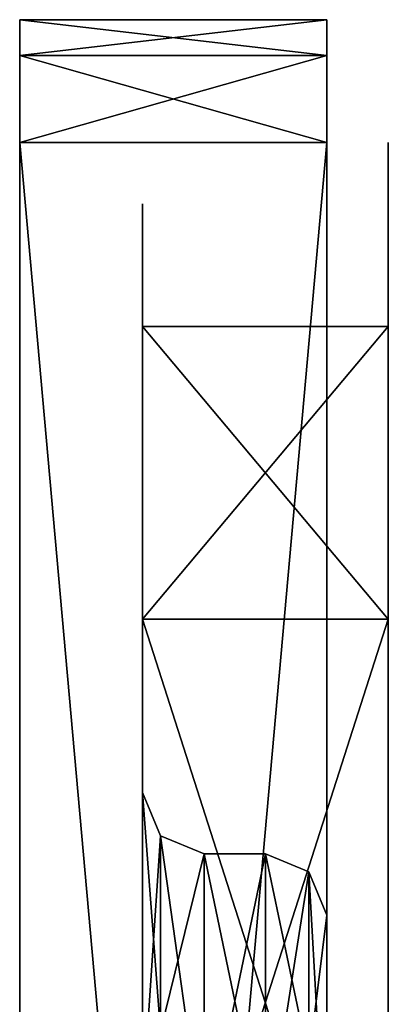
# Model space of a CAD drawing. Units: millimetres. Extents: x -51 to 78, y -227 to 900.
# Drawn here: x 72 to 78, y -86 to -70 of the extents above; entities that cross this region are included whole.
import ezdxf

# ---------------------------------------------------------------- set-up
doc = ezdxf.new("R2010")
doc.units = ezdxf.units.MM
doc.header["$LTSCALE"] = 65.185185
for name, color, linetype in [('809', 7, 'CONTINUOUS'), ('810', 7, 'CONTINUOUS'), ('812', 7, 'CONTINUOUS'), ('813', 7, 'CONTINUOUS'), ('814', 7, 'CONTINUOUS'), ('817', 7, 'CONTINUOUS'), ('818', 7, 'CONTINUOUS'), ('819', 7, 'CONTINUOUS'), ('820', 7, 'CONTINUOUS'), ('821', 7, 'CONTINUOUS'), ('822', 7, 'CONTINUOUS'), ('823', 7, 'CONTINUOUS'), ('824', 7, 'CONTINUOUS'), ('825', 7, 'CONTINUOUS'), ('826', 7, 'CONTINUOUS'), ('827', 7, 'CONTINUOUS'), ('828', 7, 'CONTINUOUS'), ('829', 7, 'CONTINUOUS')]:
    doc.layers.add(name, color=color, linetype=linetype)

msp = doc.modelspace()

# ---------------------------------------------------------------- linework, layer by layer
at = {"layer": '809', "color": 7, "linetype": 'CONTINUOUS'}
for points in [[(77.5, -72.293, -27.707), (77.5, -73, -28), (77.5, -70, -28), (77.5, -72.293, -27.707)], [(77.5, -70, -28), (77.5, -73, -28), (77.5, -129.414, -29.414), (77.5, -70, -28)], [(77.5, -72, -27), (77.5, -72.293, -27.707), (77.5, -70, -28), (77.5, -72, -27)], [(77.5, -72, 27), (77.5, -72, -27), (77.5, -70, 28), (77.5, -72, 27)], [(77.5, -70, 28), (77.5, -72, -27), (77.5, -70, -28), (77.5, -70, 28)], [(77.5, -72.293, 27.707), (77.5, -72, 27), (77.5, -70, 28), (77.5, -72.293, 27.707)], [(77.5, -73, 28), (77.5, -72.293, 27.707), (77.5, -70, 28), (77.5, -73, 28)], [(77.5, -70.586, 29.414), (77.5, -73, 28), (77.5, -70, 28), (77.5, -70.586, 29.414)], [(77.5, -70.586, -29.414), (77.5, -70, -28), (77.5, -129.414, -29.414), (77.5, -70.586, -29.414)], [(77.5, -127, 28), (77.5, -73, 28), (77.5, -70.586, 29.414), (77.5, -127, 28)], [(77.5, -130, 28), (77.5, -127, 28), (77.5, -70.586, 29.414), (77.5, -130, 28)], [(77.5, -129.414, 29.414), (77.5, -130, 28), (77.5, -70.586, 29.414), (77.5, -129.414, 29.414)], [(77.5, -72, 30), (77.5, -129.414, 29.414), (77.5, -70.586, 29.414), (77.5, -72, 30)], [(77.5, -72, -30), (77.5, -70.586, -29.414), (77.5, -128, -30), (77.5, -72, -30)], [(77.5, -128, -30), (77.5, -70.586, -29.414), (77.5, -129.414, -29.414), (77.5, -128, -30)], [(77.5, -128, 30), (77.5, -129.414, 29.414), (77.5, -72, 30), (77.5, -128, 30)], [(77.5, -73, -28), (77.5, -127, -28), (77.5, -129.414, -29.414), (77.5, -73, -28)]]:
    msp.add_3dface(points, dxfattribs=at)
at = {"layer": '810', "color": 7, "linetype": 'CONTINUOUS'}
for points in [[(72.5, -90.879, -9.122), (72.5, -87.1), (72.5, -70, -28), (72.5, -90.879, -9.122)], [(72.5, -87.1), (72.5, -90.879, 9.122), (72.5, -70, -28), (72.5, -87.1)], [(72.5, -100, -12.9), (72.5, -90.879, -9.122), (72.5, -70, -28), (72.5, -100, -12.9)], [(72.5, -109.121, -9.122), (72.5, -100, -12.9), (72.5, -70, -28), (72.5, -109.121, -9.122)], [(72.5, -109.121, -9.122), (72.5, -70, -28), (72.5, -130, -28), (72.5, -109.121, -9.122)], [(72.5, -70, -28), (72.5, -90.879, 9.122), (72.5, -70, 28), (72.5, -70, -28)], [(72.5, -70, 28), (72.5, -90.879, 9.122), (72.5, -130, 28), (72.5, -70, 28)], [(72.5, -70, -28), (72.5, -70.586, -29.414), (72.5, -130, -28), (72.5, -70, -28)], [(72.5, -70.586, 29.414), (72.5, -70, 28), (72.5, -129.414, 29.414), (72.5, -70.586, 29.414)], [(72.5, -129.414, 29.414), (72.5, -70, 28), (72.5, -130, 28), (72.5, -129.414, 29.414)], [(72.5, -70.586, -29.414), (72.5, -72, -30), (72.5, -129.414, -29.414), (72.5, -70.586, -29.414)], [(72.5, -130, -28), (72.5, -70.586, -29.414), (72.5, -129.414, -29.414), (72.5, -130, -28)], [(72.5, -72, 30), (72.5, -70.586, 29.414), (72.5, -128, 30), (72.5, -72, 30)], [(72.5, -128, 30), (72.5, -70.586, 29.414), (72.5, -129.414, 29.414), (72.5, -128, 30)], [(72.5, -72, -30), (72.5, -128, -30), (72.5, -129.414, -29.414), (72.5, -72, -30)]]:
    msp.add_3dface(points, dxfattribs=at)
at = {"layer": '812', "color": 7, "linetype": 'CONTINUOUS'}
for points in [[(77.5, -128, 30), (77.5, -72, 30), (72.5, -128, 30), (77.5, -128, 30)], [(77.5, -72, 30), (72.5, -72, 30), (72.5, -128, 30), (77.5, -72, 30)]]:
    msp.add_3dface(points, dxfattribs=at)
at = {"layer": '813', "color": 7, "linetype": 'CONTINUOUS'}
for points in [[(77.5, -70, 28), (77.5, -70, -28), (72.5, -70, 28), (77.5, -70, 28)], [(77.5, -70, -28), (72.5, -70, -28), (72.5, -70, 28), (77.5, -70, -28)]]:
    msp.add_3dface(points, dxfattribs=at)
at = {"layer": '814', "color": 7, "linetype": 'CONTINUOUS'}
for points in [[(77.5, -72, -30), (77.5, -128, -30), (72.5, -72, -30), (77.5, -72, -30)], [(77.5, -128, -30), (72.5, -128, -30), (72.5, -72, -30), (77.5, -128, -30)]]:
    msp.add_3dface(points, dxfattribs=at)
at = {"layer": '817', "color": 7, "linetype": 'CONTINUOUS'}
for points in [[(77.5, -70.586, 29.414), (77.5, -70, 28), (72.5, -70.586, 29.414), (77.5, -70.586, 29.414)], [(77.5, -70, 28), (72.5, -70, 28), (72.5, -70.586, 29.414), (77.5, -70, 28)], [(77.5, -72, 30), (77.5, -70.586, 29.414), (72.5, -72, 30), (77.5, -72, 30)], [(77.5, -70.586, 29.414), (72.5, -70.586, 29.414), (72.5, -72, 30), (77.5, -70.586, 29.414)]]:
    msp.add_3dface(points, dxfattribs=at)
at = {"layer": '818', "color": 7, "linetype": 'CONTINUOUS'}
for points in [[(77.5, -70, -28), (77.5, -70.586, -29.414), (72.5, -70, -28), (77.5, -70, -28)], [(77.5, -70.586, -29.414), (72.5, -70.586, -29.414), (72.5, -70, -28), (77.5, -70.586, -29.414)], [(77.5, -70.586, -29.414), (77.5, -72, -30), (72.5, -70.586, -29.414), (77.5, -70.586, -29.414)], [(77.5, -72, -30), (72.5, -72, -30), (72.5, -70.586, -29.414), (77.5, -72, -30)]]:
    msp.add_3dface(points, dxfattribs=at)
at = {"layer": '819', "color": 7, "linetype": 'CONTINUOUS'}
for points in [[(74.5, -73, -27), (74.5, -73, 27), (74.5, -82.6), (74.5, -73, -27)], [(74.5, -73, 27), (74.5, -127, 27), (74.5, -100, 17.4), (74.5, -73, 27)], [(74.5, -82.6), (74.5, -73, 27), (74.5, -87.696, 12.303), (74.5, -82.6)], [(74.5, -87.696, 12.303), (74.5, -73, 27), (74.5, -100, 17.4), (74.5, -87.696, 12.303)], [(74.5, -127, -27), (74.5, -73, -27), (74.5, -100, -17.4), (74.5, -127, -27)], [(74.5, -100, -17.4), (74.5, -73, -27), (74.5, -87.696, -12.303), (74.5, -100, -17.4)], [(74.5, -87.696, -12.303), (74.5, -73, -27), (74.5, -82.6), (74.5, -87.696, -12.303)]]:
    msp.add_3dface(points, dxfattribs=at)
at = {"layer": '820', "color": 7, "linetype": 'CONTINUOUS'}
for points in [[(76.5, -83.6), (76.5, -88.403, -11.597), (75.5, -83.6), (76.5, -83.6)], [(75.5, -83.6), (76.5, -88.403, -11.597), (75.5, -88.403, -11.597), (75.5, -83.6)]]:
    msp.add_3dface(points, dxfattribs=at)
at = {"layer": '821', "color": 7, "linetype": 'CONTINUOUS'}
for points in [[(77.5, -87.1), (77.5, -90.879, -9.122), (77.5, -84.6), (77.5, -87.1)], [(77.5, -89.11, 10.889), (77.5, -87.1), (77.5, -84.6), (77.5, -89.11, 10.889)], [(77.5, -84.6), (77.5, -90.879, -9.122), (77.5, -89.11, -10.889), (77.5, -84.6)]]:
    msp.add_3dface(points, dxfattribs=at)
at = {"layer": '822', "color": 7, "linetype": 'CONTINUOUS'}
for points in [[(76.5, -83.6), (75.5, -83.6), (75.5, -88.403, 11.597), (76.5, -83.6)], [(76.5, -88.403, 11.597), (76.5, -83.6), (75.5, -88.403, 11.597), (76.5, -88.403, 11.597)]]:
    msp.add_3dface(points, dxfattribs=at)
at = {"layer": '823', "color": 7, "linetype": 'CONTINUOUS'}
for points in [[(74.5, -82.6), (74.5, -87.696, 12.303), (74.793, -83.307), (74.5, -82.6)], [(74.793, -83.307), (74.5, -87.696, 12.303), (74.793, -86.495, 9.812), (74.793, -83.307)], [(75.5, -83.6), (74.793, -83.307), (74.793, -86.495, 9.812), (75.5, -83.6)], [(75.5, -88.403, 11.597), (75.5, -83.6), (74.793, -86.495, 9.812), (75.5, -88.403, 11.597)]]:
    msp.add_3dface(points, dxfattribs=at)
at = {"layer": '824', "color": 7, "linetype": 'CONTINUOUS'}
for points in [[(74.5, -87.696, -12.303), (74.5, -82.6), (74.793, -86.495, -9.812), (74.5, -87.696, -12.303)], [(74.5, -82.6), (74.793, -83.307), (74.793, -86.495, -9.812), (74.5, -82.6)], [(75.5, -83.6), (75.5, -88.403, -11.597), (74.793, -83.307), (75.5, -83.6)], [(74.793, -83.307), (75.5, -88.403, -11.597), (74.793, -86.495, -9.812), (74.793, -83.307)]]:
    msp.add_3dface(points, dxfattribs=at)
at = {"layer": '825', "color": 7, "linetype": 'CONTINUOUS'}
for points in [[(76.5, -83.6), (76.5, -88.403, 11.597), (77.207, -83.893), (76.5, -83.6)], [(76.5, -88.403, 11.597), (77.207, -86.969, 9.468), (77.207, -83.893), (76.5, -88.403, 11.597)], [(77.207, -86.969, 9.468), (77.5, -84.6), (77.207, -83.893), (77.207, -86.969, 9.468)], [(77.5, -89.11, 10.889), (77.5, -84.6), (77.207, -86.969, 9.468), (77.5, -89.11, 10.889)]]:
    msp.add_3dface(points, dxfattribs=at)
at = {"layer": '826', "color": 7, "linetype": 'CONTINUOUS'}
for points in [[(76.5, -88.403, -11.597), (76.5, -83.6), (77.207, -86.969, -9.468), (76.5, -88.403, -11.597)], [(76.5, -83.6), (77.207, -83.893), (77.207, -86.969, -9.468), (76.5, -83.6)], [(77.5, -84.6), (77.5, -89.11, -10.889), (77.207, -83.893), (77.5, -84.6)], [(77.207, -83.893), (77.5, -89.11, -10.889), (77.207, -86.969, -9.468), (77.207, -83.893)]]:
    msp.add_3dface(points, dxfattribs=at)
at = {"layer": '827', "color": 7, "linetype": 'CONTINUOUS'}
for points in [[(78.5, -72, 26), (78.5, -72.586, 27.414), (78.5, -72, -26), (78.5, -72, 26)], [(78.5, -72, -26), (78.5, -72.586, 27.414), (78.5, -72.586, -27.414), (78.5, -72, -26)], [(78.5, -74, 28), (78.5, -74, -28), (78.5, -72.586, -27.414), (78.5, -74, 28)], [(78.5, -72.586, 27.414), (78.5, -74, 28), (78.5, -72.586, -27.414), (78.5, -72.586, 27.414)], [(78.5, -92.276, -23.777), (78.5, -107.724, -23.777), (78.5, -74, -28), (78.5, -92.276, -23.777)], [(78.5, -74, -28), (78.5, -107.724, -23.777), (78.5, -126, -28), (78.5, -74, -28)], [(78.5, -79.774, -14.694), (78.5, -92.276, -23.777), (78.5, -74, -28), (78.5, -79.774, -14.694)], [(78.5, -75), (78.5, -79.774, -14.694), (78.5, -74, -28), (78.5, -75)], [(78.5, -79.774, 14.694), (78.5, -75), (78.5, -74, 28), (78.5, -79.774, 14.694)], [(78.5, -75), (78.5, -74, -28), (78.5, -74, 28), (78.5, -75)], [(78.5, -92.276, 23.777), (78.5, -79.774, 14.694), (78.5, -74, 28), (78.5, -92.276, 23.777)], [(78.5, -126, 28), (78.5, -92.276, 23.777), (78.5, -74, 28), (78.5, -126, 28)]]:
    msp.add_3dface(points, dxfattribs=at)
at = {"layer": '828', "color": 7, "linetype": 'CONTINUOUS'}
for points in [[(78.5, -79.774, -14.694), (78.5, -75), (74.5, -79.775, -14.695), (78.5, -79.774, -14.694)], [(74.5, -79.775, -14.695), (78.5, -75), (74.5, -75), (74.5, -79.775, -14.695)], [(78.5, -92.276, -23.777), (78.5, -79.774, -14.694), (74.5, -92.275, -23.776), (78.5, -92.276, -23.777)], [(74.5, -92.275, -23.776), (78.5, -79.774, -14.694), (74.5, -79.775, -14.695), (74.5, -92.275, -23.776)]]:
    msp.add_3dface(points, dxfattribs=at)
at = {"layer": '829', "color": 7, "linetype": 'CONTINUOUS'}
for points in [[(78.5, -75), (78.5, -79.774, 14.694), (74.5, -75), (78.5, -75)], [(74.5, -75), (78.5, -79.774, 14.694), (74.5, -79.775, 14.695), (74.5, -75)], [(78.5, -79.774, 14.694), (78.5, -92.276, 23.777), (74.5, -79.775, 14.695), (78.5, -79.774, 14.694)], [(74.5, -79.775, 14.695), (78.5, -92.276, 23.777), (74.5, -92.275, 23.776), (74.5, -79.775, 14.695)]]:
    msp.add_3dface(points, dxfattribs=at)

doc.saveas('drawing.dxf')
